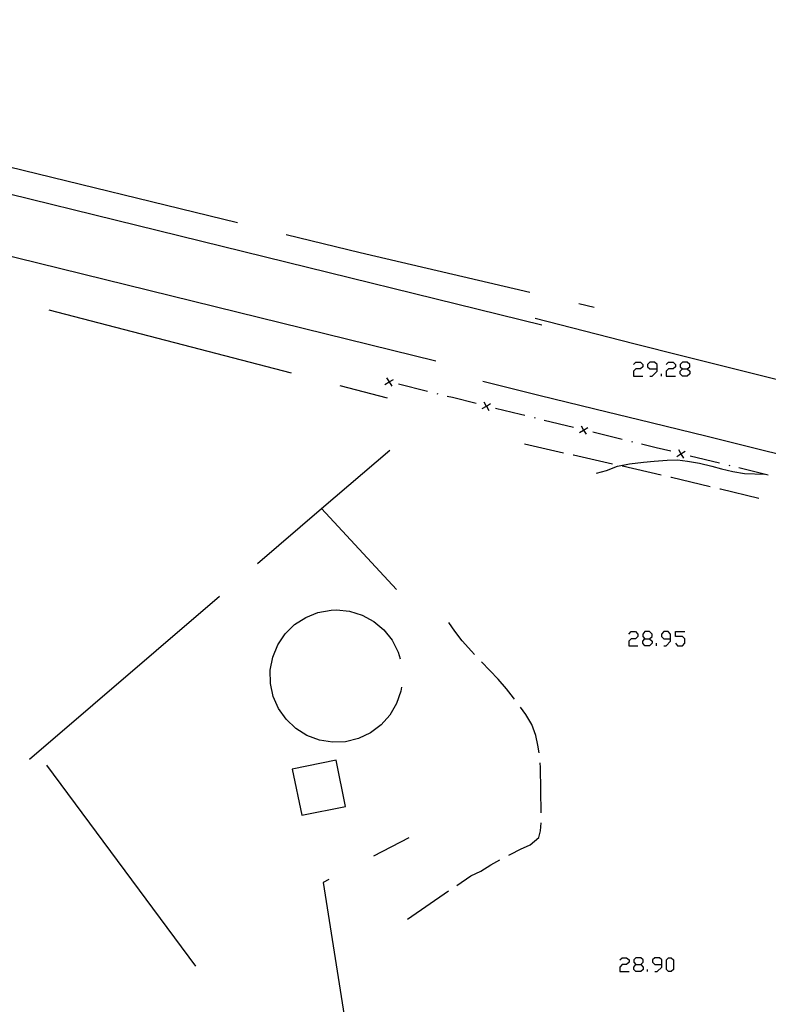
# Model space of a CAD drawing. Units: inches. Extents: x 678177 to 681900, y 4170757 to 4173144.
# Drawn here: x 680496 to 680570, y 4171432 to 4171530 of the extents above; entities that cross this region are included whole.
import ezdxf

# ---------------------------------------------------------------- set-up
doc = ezdxf.new("R2010")
doc.units = ezdxf.units.IN
doc.header["$MEASUREMENT"] = 0
doc.layers.add('Cartografia', color=7, linetype='Continuous')

# ---------------------------------------------------------------- blocks, each defined once
blk = doc.blocks.new('593')
at = {"layer": 'Cartografia', "color": 7, "linetype": 'Continuous'}
for points in [[(680557.042, 4171435.759), (680557.53, 4171435.759), (680557.755, 4171435.984), (680557.755, 4171436.209), (680557.53, 4171436.434), (680557.042, 4171436.434), (680556.817, 4171436.209), (680556.817, 4171435.984), (680557.042, 4171435.759)], [(680557.042, 4171435.046), (680556.817, 4171435.271), (680556.817, 4171435.496), (680557.042, 4171435.759)]]:
    blk.add_lwpolyline(points, dxfattribs=at)
blk = doc.blocks.new('594')
at = {"layer": 'Cartografia', "color": 7, "linetype": 'Continuous'}
for points in [[(680559.629, 4171435.759), (680559.629, 4171436.209), (680559.404, 4171436.434), (680558.917, 4171436.434), (680558.692, 4171436.209), (680558.692, 4171435.984), (680558.917, 4171435.759), (680559.629, 4171435.759)], [(680558.917, 4171435.046), (680559.142, 4171435.046), (680559.629, 4171435.496), (680559.629, 4171435.759)]]:
    blk.add_lwpolyline(points, dxfattribs=at)
blk = doc.blocks.new('614')
at = {"layer": 'Cartografia', "color": 7, "linetype": 'Continuous'}
for points in [[(680557.942, 4171468.301), (680558.392, 4171468.301), (680558.654, 4171468.526), (680558.654, 4171468.751), (680558.392, 4171469.013), (680557.942, 4171469.013), (680557.717, 4171468.751), (680557.717, 4171468.526), (680557.942, 4171468.301)], [(680557.942, 4171467.588), (680557.717, 4171467.851), (680557.717, 4171468.076), (680557.942, 4171468.301)]]:
    blk.add_lwpolyline(points, dxfattribs=at)
blk = doc.blocks.new('615')
at = {"layer": 'Cartografia', "color": 7, "linetype": 'Continuous'}
for points in [[(680560.492, 4171468.301), (680560.492, 4171468.751), (680560.267, 4171469.013), (680559.817, 4171469.013), (680559.592, 4171468.751), (680559.592, 4171468.526), (680559.817, 4171468.301), (680560.492, 4171468.301)], [(680559.817, 4171467.588), (680560.042, 4171467.588), (680560.492, 4171468.076), (680560.492, 4171468.301)]]:
    blk.add_lwpolyline(points, dxfattribs=at)
blk = doc.blocks.new('616')
at = {"layer": 'Cartografia', "color": 7, "linetype": 'Continuous'}
for points in [[(680559.142, 4171495.257), (680559.142, 4171495.706), (680558.879, 4171495.931), (680558.43, 4171495.931), (680558.205, 4171495.706), (680558.205, 4171495.481), (680558.43, 4171495.257), (680559.142, 4171495.257)], [(680558.43, 4171494.544), (680558.655, 4171494.544), (680559.142, 4171495.032), (680559.142, 4171495.257)]]:
    blk.add_lwpolyline(points, dxfattribs=at)
blk = doc.blocks.new('617')
at = {"layer": 'Cartografia', "color": 7, "linetype": 'Continuous'}
for points in [[(680561.691, 4171495.257), (680562.141, 4171495.257), (680562.404, 4171495.481), (680562.404, 4171495.706), (680562.141, 4171495.931), (680561.691, 4171495.931), (680561.466, 4171495.706), (680561.466, 4171495.481), (680561.691, 4171495.257)], [(680561.691, 4171494.544), (680561.466, 4171494.769), (680561.466, 4171495.032), (680561.691, 4171495.257)]]:
    blk.add_lwpolyline(points, dxfattribs=at)
blk = doc.blocks.new('1766')
at = {"layer": 'Cartografia', "color": 7, "linetype": 'Continuous'}
blk.add_lwpolyline([(680547.638, 4171499.638), (680420.001, 4171531.066), (680419.994, 4171531.067), (680294.624, 4171561.948), (680288.834, 4171563.528), (680283.084, 4171565.258), (680277.394, 4171567.128), (680271.744, 4171569.158), (680266.154, 4171571.318), (680265.054, 4171571.768), (680260.624, 4171573.638), (680255.144, 4171576.098), (680249.744, 4171578.688), (680244.414, 4171581.428), (680239.134, 4171584.328), (680110.915, 4171656.878)], dxfattribs=at)

msp = doc.modelspace()

# ---------------------------------------------------------------- linework, layer by layer
at = {"layer": 'Cartografia', "color": 7, "linetype": 'Continuous'}
for points in [[(680107.935, 4171651.678), (680236.214, 4171579.088), (680241.604, 4171576.128), (680247.084, 4171573.318), (680252.624, 4171570.658), (680258.244, 4171568.138), (680262.154, 4171566.488), (680263.914, 4171565.758), (680269.654, 4171563.538), (680275.444, 4171561.458), (680281.294, 4171559.538), (680287.184, 4171557.768), (680293.124, 4171556.148), (680417.984, 4171525.397), (680417.989, 4171525.396), (680537.063, 4171496.077)], [(680517.274, 4171509.837), (680492.984, 4171515.767)], [(680546.454, 4171502.887), (680529.524, 4171506.847), (680522.134, 4171508.647)], [(680552.864, 4171501.397), (680551.324, 4171501.757)], [(680498.454, 4171501.147), (680522.644, 4171494.867)], [(680546.995, 4171500.328), (680551.895, 4171499.058), (680556.815, 4171497.808), (680561.725, 4171496.568), (680566.645, 4171495.328), (680571.565, 4171494.108), (680576.485, 4171492.898), (680581.405, 4171491.687), (680586.335, 4171490.497), (680591.265, 4171489.317), (680596.195, 4171488.147), (680598.965, 4171487.487), (680601.361, 4171486.999), (680602.255, 4171486.817), (680605.545, 4171486.127), (680608.835, 4171485.417), (680612.115, 4171484.687), (680614.583, 4171484.115), (680615.395, 4171483.927), (680616.568, 4171483.644), (680618.665, 4171483.137), (680621.925, 4171482.327), (680625.185, 4171481.497)], [(680556.78, 4171495.706), (680557.042, 4171495.931), (680557.492, 4171495.931), (680557.717, 4171495.706), (680557.717, 4171495.481), (680557.492, 4171495.257), (680557.042, 4171495.257), (680556.78, 4171495.032), (680556.78, 4171494.544), (680557.717, 4171494.544)], [(680560.042, 4171495.706), (680560.304, 4171495.931), (680560.754, 4171495.931), (680560.979, 4171495.706), (680560.979, 4171495.481), (680560.754, 4171495.257), (680560.304, 4171495.257), (680560.042, 4171495.032), (680560.042, 4171494.544), (680560.979, 4171494.544)], [(680532.155, 4171494.378), (680532.406, 4171493.959), (680532.41, 4171493.953), (680532.665, 4171493.528)], [(680559.592, 4171494.544), (680559.592, 4171494.769)], [(680562.141, 4171495.257), (680562.404, 4171495.032), (680562.404, 4171494.769), (680562.141, 4171494.544), (680561.691, 4171494.544)], [(680527.484, 4171493.607), (680532.204, 4171492.382)], [(680531.985, 4171493.698), (680532.41, 4171493.953), (680532.416, 4171493.956), (680532.835, 4171494.208)], [(680532.455, 4171493.948), (680532.416, 4171493.956), (680532.406, 4171493.959), (680532.365, 4171493.968)], [(680536.245, 4171493.008), (680533.335, 4171493.728)], [(680625.915, 4171473.657), (680622.625, 4171474.307), (680619.335, 4171474.987), (680616.045, 4171475.687), (680613.916, 4171476.161), (680612.765, 4171476.417), (680609.495, 4171477.177), (680606.225, 4171477.957), (680602.965, 4171478.757), (680599.715, 4171479.587), (680596.465, 4171480.437), (680593.225, 4171481.327), (680592.135, 4171481.597), (680586.535, 4171482.978), (680580.935, 4171484.358), (680575.335, 4171485.738), (680569.735, 4171487.118), (680564.135, 4171488.498), (680558.545, 4171489.868), (680552.945, 4171491.248), (680547.345, 4171492.618), (680541.745, 4171493.998)], [(680537.315, 4171492.738), (680537.215, 4171492.758)], [(680541.095, 4171491.798), (680538.745, 4171492.388), (680538.185, 4171492.518)], [(680541.685, 4171491.288), (680542.11, 4171491.543), (680542.117, 4171491.547), (680542.535, 4171491.798)], [(680541.855, 4171491.968), (680542.106, 4171491.55), (680542.11, 4171491.543), (680542.365, 4171491.118)], [(680542.165, 4171491.538), (680542.117, 4171491.547), (680542.106, 4171491.55), (680542.065, 4171491.558)], [(680545.945, 4171490.598), (680545.515, 4171490.708), (680543.035, 4171491.318)], [(680547.015, 4171490.338), (680546.925, 4171490.358)], [(680550.805, 4171489.408), (680547.895, 4171490.118)], [(680551.395, 4171488.898), (680551.82, 4171489.153), (680551.821, 4171489.154), (680552.245, 4171489.408)], [(680551.565, 4171489.578), (680551.819, 4171489.155), (680551.82, 4171489.153), (680552.075, 4171488.728)], [(680551.875, 4171489.138), (680551.821, 4171489.154), (680551.819, 4171489.155), (680551.775, 4171489.168)], [(680555.665, 4171488.218), (680552.745, 4171488.928)], [(680549.815, 4171486.848), (680545.915, 4171487.728)], [(680556.725, 4171487.948), (680556.635, 4171487.978)], [(680560.515, 4171487.028), (680559.055, 4171487.388), (680557.605, 4171487.738)], [(680519.274, 4171475.817), (680525.657, 4171481.303), (680532.463, 4171487.153)], [(680554.685, 4171485.748), (680550.795, 4171486.638), (680550.785, 4171486.638)], [(680561.105, 4171486.518), (680561.53, 4171486.773), (680561.537, 4171486.777), (680561.955, 4171487.028)], [(680561.275, 4171487.198), (680561.526, 4171486.779), (680561.53, 4171486.773), (680561.785, 4171486.348)], [(680561.585, 4171486.768), (680561.537, 4171486.777), (680561.526, 4171486.779), (680561.485, 4171486.788)], [(680565.375, 4171485.838), (680562.465, 4171486.548)], [(680553.105, 4171484.828), (680554.115, 4171485.108), (680555.195, 4171485.538), (680556.385, 4171485.768), (680557.795, 4171485.948), (680558.865, 4171486.038), (680560.145, 4171486.128), (680561.195, 4171486.168), (680562.195, 4171486.058), (680563.385, 4171485.848), (680564.615, 4171485.558), (680565.595, 4171485.288), (680566.725, 4171485.008), (680567.885, 4171484.798), (680569.905, 4171484.738)], [(680559.565, 4171484.628), (680555.695, 4171485.528), (680555.665, 4171485.528)], [(680566.445, 4171485.578), (680566.345, 4171485.608)], [(680570.235, 4171484.658), (680567.315, 4171485.368)], [(680564.435, 4171483.488), (680560.585, 4171484.398), (680560.535, 4171484.398)], [(680569.295, 4171482.328), (680565.465, 4171483.248), (680565.405, 4171483.258)], [(680525.654, 4171481.307), (680525.657, 4171481.303), (680533.153, 4171473.221)], [(680496.524, 4171456.257), (680515.484, 4171472.557)], [(680533.636, 4171463.467), (680533.584, 4171463.067), (680533.154, 4171461.817), (680532.484, 4171460.677), (680531.604, 4171459.687), (680530.544, 4171458.897), (680529.344, 4171458.337), (680528.064, 4171458.017), (680526.744, 4171457.967), (680525.444, 4171458.177), (680524.204, 4171458.647), (680523.084, 4171459.347), (680522.124, 4171460.257), (680521.364, 4171461.337), (680520.834, 4171462.547), (680520.564, 4171463.847), (680520.544, 4171465.167), (680520.794, 4171466.467), (680521.304, 4171467.687), (680522.034, 4171468.787), (680522.974, 4171469.717), (680524.084, 4171470.437), (680525.304, 4171470.927), (680526.604, 4171471.167), (680527.144, 4171471.187), (680528.454, 4171471.057), (680529.714, 4171470.667), (680530.874, 4171470.037), (680531.884, 4171469.177), (680532.704, 4171468.147), (680533.304, 4171466.967), (680533.496, 4171466.289)], [(680540.915, 4171466.728), (680540.615, 4171467.058), (680539.705, 4171468.108), (680538.965, 4171469.058), (680538.375, 4171469.938)], [(680556.33, 4171468.751), (680556.555, 4171469.013), (680557.005, 4171469.013), (680557.23, 4171468.751), (680557.23, 4171468.526), (680557.005, 4171468.301), (680556.555, 4171468.301), (680556.33, 4171468.076), (680556.33, 4171467.588), (680557.23, 4171467.588)], [(680560.979, 4171467.851), (680561.204, 4171467.588), (680561.691, 4171467.588), (680561.916, 4171467.851), (680561.916, 4171468.301), (680561.691, 4171468.526), (680560.979, 4171468.526), (680560.979, 4171469.013), (680561.916, 4171469.013)], [(680558.392, 4171468.301), (680558.654, 4171468.076), (680558.654, 4171467.851), (680558.392, 4171467.588), (680557.942, 4171467.588)], [(680559.104, 4171467.588), (680559.104, 4171467.851)], [(680544.915, 4171462.268), (680544.815, 4171462.408), (680544.135, 4171463.288), (680543.305, 4171464.268), (680541.615, 4171466.008)], [(680547.385, 4171456.908), (680547.255, 4171457.658), (680547.045, 4171458.638), (680546.665, 4171459.748), (680546.055, 4171460.728), (680545.515, 4171461.468)], [(680522.744, 4171455.287), (680523.684, 4171450.667), (680528.054, 4171451.557), (680527.114, 4171456.167), (680522.744, 4171455.287)], [(680547.584, 4171450.918), (680547.525, 4171455.448), (680547.494, 4171455.918)], [(680513.104, 4171435.577), (680498.254, 4171455.687)], [(680544.344, 4171446.678), (680544.554, 4171446.788), (680545.504, 4171447.278), (680546.484, 4171447.728), (680547.334, 4171448.448), (680547.524, 4171449.098), (680547.584, 4171449.918)], [(680534.381, 4171448.409), (680530.844, 4171446.567)], [(680539.164, 4171443.668), (680540.554, 4171444.628), (680541.574, 4171445.098), (680542.544, 4171445.718), (680543.454, 4171446.218)], [(680526.404, 4171444.257), (680525.834, 4171443.957), (680529.604, 4171419.897)], [(680534.224, 4171440.278), (680538.344, 4171443.108)], [(680555.43, 4171436.209), (680555.655, 4171436.434), (680556.105, 4171436.434), (680556.367, 4171436.209), (680556.367, 4171435.984), (680556.105, 4171435.759), (680555.655, 4171435.759), (680555.43, 4171435.496), (680555.43, 4171435.046), (680556.367, 4171435.046)], [(680560.304, 4171435.046), (680560.079, 4171435.271), (680560.079, 4171436.209), (680560.304, 4171436.434), (680560.566, 4171436.434), (680560.791, 4171436.209), (680560.791, 4171435.271), (680560.566, 4171435.046), (680560.304, 4171435.046)], [(680557.53, 4171435.759), (680557.755, 4171435.496), (680557.755, 4171435.271), (680557.53, 4171435.046), (680557.042, 4171435.046)], [(680558.204, 4171435.046), (680558.204, 4171435.271)]]:
    msp.add_lwpolyline(points, dxfattribs=at)

# ---------------------------------------------------------------- block references
at = {"layer": 'Cartografia'}
for name in ['1766', '616', '617', '614', '615', '593', '594']:
    msp.add_blockref(name, (0, 0), dxfattribs=at)

doc.saveas('drawing.dxf')
